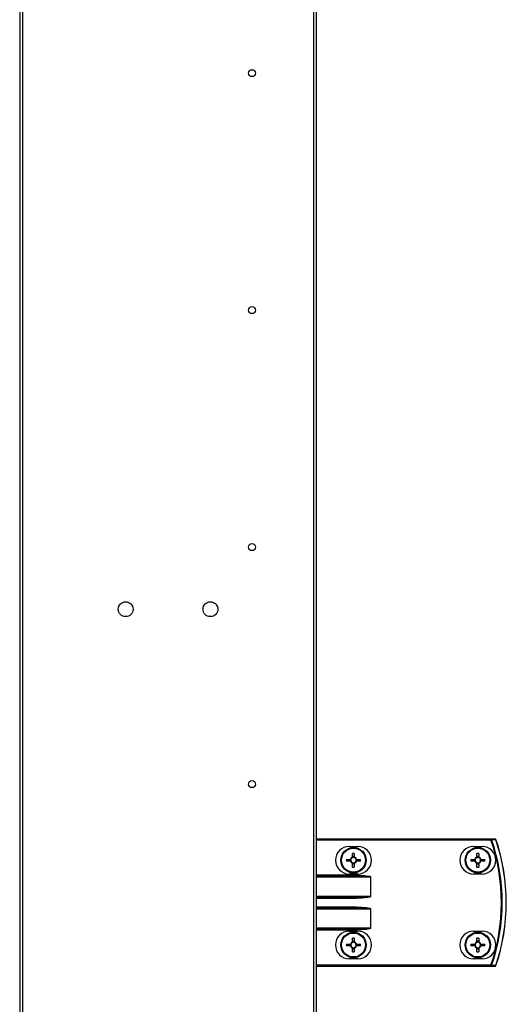
# Model space of a CAD drawing. Units: millimetres. Extents: x -1519 to 14905, y -9154 to 1689.
# Drawn here: x 12582 to 12811, y -6389 to -5924 of the extents above; entities that cross this region are included whole.
import ezdxf

# ---------------------------------------------------------------- set-up
doc = ezdxf.new("R2010")
doc.units = ezdxf.units.MM

msp = doc.modelspace()

# ---------------------------------------------------------------- linework, layer by layer
at = {"color": 7, "linetype": 'Continuous', "lineweight": 25}
for p, q in [((12581.61, -5481.48), (12581.61, -7199.73)), ((12583.05, -7199.16), (12583.05, -5482.04)), ((12720.17, -5482.04), (12720.17, -7199.16)), ((12721.61, -7199.73), (12721.61, -5481.48)), ((12803.93, -6310.6), (12721.61, -6310.6)), ((12803.93, -6311), (12803.93, -6310.6)), ((12737.09, -6314.1), (12741.09, -6314.1)), ((12795.79, -6314.1), (12799.79, -6314.1)), ((12735.83, -6320.19), (12737.65, -6320.19)), ((12737.19, -6321.01), (12737.19, -6320.19)), ((12738.68, -6319.16), (12738.68, -6317.34)), ((12738.68, -6318.7), (12739.5, -6318.7)), ((12739.5, -6317.34), (12739.5, -6319.16)), ((12740.53, -6320.19), (12742.35, -6320.19)), ((12741, -6320.19), (12741, -6321.01)), ((12794.53, -6320.19), (12796.35, -6320.19)), ((12795.89, -6321.01), (12795.89, -6320.19)), ((12797.38, -6319.16), (12797.38, -6317.34)), ((12797.38, -6318.7), (12798.2, -6318.7)), ((12798.2, -6317.34), (12798.2, -6319.16)), ((12799.23, -6320.19), (12801.05, -6320.19)), ((12799.7, -6320.19), (12799.7, -6321.01)), ((12737.65, -6321.01), (12735.83, -6321.01)), ((12738.68, -6323.87), (12738.68, -6322.04)), ((12739.5, -6322.51), (12738.68, -6322.51)), ((12739.5, -6322.04), (12739.5, -6323.87)), ((12742.35, -6321.01), (12740.53, -6321.01)), ((12796.35, -6321.01), (12794.53, -6321.01)), ((12797.38, -6323.87), (12797.38, -6322.04)), ((12798.2, -6322.51), (12797.38, -6322.51)), ((12798.2, -6322.04), (12798.2, -6323.87)), ((12801.05, -6321.01), (12799.23, -6321.01)), ((12740.52, -6328.1), (12721.61, -6328.1)), ((12741.09, -6327.1), (12737.09, -6327.1)), ((12740.52, -6327.7), (12740.52, -6328.1)), ((12747.18, -6328.5), (12747.18, -6337.7)), ((12747.23, -6328.5), (12747.18, -6328.5)), ((12747.23, -6337.7), (12747.23, -6328.5)), ((12799.79, -6327.1), (12795.79, -6327.1)), ((12721.61, -6338.1), (12740.52, -6338.1)), ((12740.52, -6338.1), (12740.52, -6338.5)), ((12747.18, -6337.7), (12747.23, -6337.7)), ((12740.52, -6343.1), (12721.61, -6343.1)), ((12740.52, -6343.1), (12740.52, -6342.7)), ((12747.18, -6343.5), (12747.18, -6352.7)), ((12747.18, -6343.5), (12747.23, -6343.5)), ((12747.23, -6352.7), (12747.23, -6343.5)), ((12721.61, -6353.1), (12740.52, -6353.1)), ((12740.52, -6353.1), (12740.52, -6353.5)), ((12747.18, -6352.7), (12747.23, -6352.7)), ((12737.09, -6354.1), (12741.09, -6354.1)), ((12738.68, -6359.16), (12738.68, -6357.34)), ((12739.5, -6357.34), (12739.5, -6359.16)), ((12795.79, -6354.1), (12799.79, -6354.1)), ((12797.38, -6359.16), (12797.38, -6357.34)), ((12798.2, -6357.34), (12798.2, -6359.16)), ((12735.83, -6360.19), (12737.65, -6360.19)), ((12737.65, -6361.01), (12735.83, -6361.01)), ((12737.19, -6361.01), (12737.19, -6360.19)), ((12738.68, -6358.7), (12739.5, -6358.7)), ((12738.68, -6363.87), (12738.68, -6362.04)), ((12739.5, -6362.51), (12738.68, -6362.51)), ((12739.5, -6362.04), (12739.5, -6363.87)), ((12740.53, -6360.19), (12742.35, -6360.19)), ((12742.35, -6361.01), (12740.53, -6361.01)), ((12741, -6360.19), (12741, -6361.01)), ((12794.53, -6360.19), (12796.35, -6360.19)), ((12796.35, -6361.01), (12794.53, -6361.01)), ((12795.89, -6361.01), (12795.89, -6360.19)), ((12797.38, -6358.7), (12798.2, -6358.7)), ((12797.38, -6363.87), (12797.38, -6362.04)), ((12798.2, -6362.51), (12797.38, -6362.51)), ((12798.2, -6362.04), (12798.2, -6363.87)), ((12799.23, -6360.19), (12801.05, -6360.19)), ((12801.05, -6361.01), (12799.23, -6361.01)), ((12799.7, -6360.19), (12799.7, -6361.01)), ((12741.09, -6367.1), (12737.09, -6367.1)), ((12799.79, -6367.1), (12795.79, -6367.1)), ((12721.61, -6370.6), (12803.93, -6370.6)), ((12803.93, -6370.2), (12803.93, -6370.6))]:
    msp.add_line(p, q, dxfattribs=at)
at = {"color": 8, "linetype": 'Continuous', "lineweight": 25}
for p, q in [((12721.61, -6311), (12803.93, -6311)), ((12740.52, -6327.7), (12721.61, -6327.7)), ((12721.61, -6328.5), (12747.18, -6328.5)), ((12747.18, -6337.7), (12721.61, -6337.7)), ((12721.61, -6338.5), (12740.52, -6338.5)), ((12740.52, -6342.7), (12721.61, -6342.7)), ((12721.61, -6343.5), (12747.18, -6343.5)), ((12747.18, -6352.7), (12721.61, -6352.7)), ((12721.61, -6353.5), (12740.52, -6353.5)), ((12803.93, -6370.2), (12721.61, -6370.2))]:
    msp.add_line(p, q, dxfattribs=at)
at = {"color": 7, "linetype": 'Continuous', "lineweight": 25, "flags": 128}
for points in [[(12803.93, -6311), (12803.99, -6310.98), (12804.05, -6310.96), (12804.1, -6310.95), (12804.15, -6310.93), (12804.19, -6310.91), (12804.23, -6310.9), (12804.26, -6310.89), (12804.29, -6310.88)], [(12806.28, -6310.88), (12806.28, -6310.88), (12806.29, -6310.88), (12806.29, -6310.88), (12806.29, -6310.88), (12806.3, -6310.88), (12806.3, -6310.88), (12806.3, -6310.88), (12806.3, -6310.88)], [(12803.93, -6370.2), (12803.99, -6370.22), (12804.05, -6370.24), (12804.1, -6370.26), (12804.15, -6370.28), (12804.19, -6370.3), (12804.23, -6370.31), (12804.26, -6370.32), (12804.29, -6370.33)], [(12806.28, -6370.33), (12806.28, -6370.33), (12806.29, -6370.33), (12806.29, -6370.33), (12806.29, -6370.33), (12806.3, -6370.33), (12806.3, -6370.33), (12806.3, -6370.33), (12806.3, -6370.33)]]:
    msp.add_lwpolyline(points, dxfattribs=at)
at = {"color": 7, "linetype": 'Continuous', "lineweight": 25}
for centre, radius in [((12691.21, -5949.07), 1.65), ((12691.21, -6060.94), 1.65), ((12691.21, -6172.8), 1.65), ((12631.61, -6202.1), 3.5), ((12671.61, -6202.1), 3.5), ((12691.21, -6284.67), 1.65), ((12739.09, -6320.6), 6), ((12739.09, -6320.6), 5.9), ((12739.09, -6320.6), 5.65), ((12797.79, -6320.6), 6), ((12797.79, -6320.6), 5.9), ((12797.79, -6320.6), 5.65), ((12739.09, -6360.6), 6), ((12739.09, -6360.6), 5.9), ((12739.09, -6360.6), 5.65), ((12797.79, -6360.6), 6), ((12797.79, -6360.6), 5.9), ((12797.79, -6360.6), 5.65)]:
    msp.add_circle(centre, radius, dxfattribs=at)
for centre, radius, start, end in [((12803.92, -6310.98), 0.377, 15.4132, 88.7332), ((12718.71, -6340.6), 90.22, 340.8473, 19.1527), ((12718.71, -6340.6), 90.6, 340.8473, 19.1527), ((12805.91, -6310.98), 0.377, 15.0552, 88.7272), ((12805.92, -6311), 0.4, 18.747, 90), ((12718.71, -6340.6), 92.48, 341.253, 18.747), ((12718.71, -6340.6), 92.5, 341.253, 18.747), ((12737.09, -6320.6), 6.5, 90, 270), ((12741.09, -6320.6), 6.5, 270, 90), ((12795.79, -6320.6), 6.5, 90, 270), ((12799.79, -6320.6), 6.5, 270, 90), ((12761.64, -6320.6), 25.82, 179.0902, 180.9098), ((12739.09, -6320.6), 1.5, 105.8897, 164.1103), ((12739.09, -6320.6), 1.28, 161.3257, 198.6743), ((12739.09, -6320.6), 1.28, 108.6743, 161.3257), ((12739.09, -6343.05), 25.71, 89.0863, 90.9137), ((12739.09, -6320.6), 1.28, 71.3257, 108.6743), ((12739.09, -6320.6), 1.5, 15.8897, 74.1103), ((12739.09, -6320.6), 1.28, 18.6743, 71.3257), ((12739.09, -6320.6), 1.28, 341.3257, 18.6743), ((12716.54, -6320.6), 25.82, 359.0902, 0.9098), ((12820.34, -6320.6), 25.82, 179.0902, 180.9098), ((12797.79, -6320.6), 1.5, 105.8897, 164.1103), ((12797.79, -6320.6), 1.28, 161.3257, 198.6743), ((12797.79, -6320.6), 1.28, 108.6743, 161.3257), ((12797.79, -6343.05), 25.71, 89.0863, 90.9137), ((12797.79, -6320.6), 1.28, 71.3257, 108.6743), ((12797.79, -6320.6), 1.5, 15.8897, 74.1103), ((12797.79, -6320.6), 1.28, 18.6743, 71.3257), ((12797.79, -6320.6), 1.28, 341.3257, 18.6743), ((12775.24, -6320.6), 25.82, 359.0902, 0.9098), ((12739.09, -6320.6), 1.5, 195.8897, 254.1103), ((12739.09, -6320.6), 1.28, 198.6743, 251.3257), ((12739.09, -6320.6), 1.28, 251.3257, 288.6743), ((12739.09, -6298.16), 25.71, 269.0863, 270.9137), ((12739.09, -6320.6), 1.28, 288.6743, 341.3257), ((12739.09, -6320.6), 1.5, 285.8897, 344.1103), ((12797.79, -6320.6), 1.5, 195.8897, 254.1103), ((12797.79, -6320.6), 1.28, 198.6743, 251.3257), ((12797.79, -6320.6), 1.28, 251.3257, 288.6743), ((12797.79, -6298.16), 25.71, 269.0863, 270.9137), ((12797.79, -6320.6), 1.28, 288.6743, 341.3257), ((12797.79, -6320.6), 1.5, 285.8897, 344.1103), ((12737.09, -6360.6), 6.5, 90, 270), ((12739.09, -6383.05), 25.71, 89.0863, 90.9137), ((12741.09, -6360.6), 6.5, 270, 90), ((12795.79, -6360.6), 6.5, 90, 270), ((12797.79, -6383.05), 25.71, 89.0863, 90.9137), ((12799.79, -6360.6), 6.5, 270, 90), ((12761.64, -6360.6), 25.82, 179.0902, 180.9098), ((12739.09, -6360.6), 1.5, 105.8897, 164.1103), ((12739.09, -6360.6), 1.5, 195.8897, 254.1103), ((12739.09, -6360.6), 1.28, 161.3257, 198.6743), ((12739.09, -6360.6), 1.28, 108.6743, 161.3257), ((12739.09, -6360.6), 1.28, 198.6743, 251.3257), ((12739.09, -6360.6), 1.28, 71.3257, 108.6743), ((12739.09, -6360.6), 1.28, 251.3257, 288.6743), ((12739.09, -6360.6), 1.5, 15.8897, 74.1103), ((12739.09, -6360.6), 1.28, 18.6743, 71.3257), ((12739.09, -6360.6), 1.5, 285.8897, 344.1103), ((12739.09, -6360.6), 1.28, 288.6743, 341.3257), ((12739.09, -6360.6), 1.28, 341.3257, 18.6743), ((12716.54, -6360.6), 25.82, 359.0902, 0.9098), ((12820.34, -6360.6), 25.82, 179.0902, 180.9098), ((12797.79, -6360.6), 1.5, 105.8897, 164.1103), ((12797.79, -6360.6), 1.5, 195.8897, 254.1103), ((12797.79, -6360.6), 1.28, 161.3257, 198.6743), ((12797.79, -6360.6), 1.28, 108.6743, 161.3257), ((12797.79, -6360.6), 1.28, 198.6743, 251.3257), ((12797.79, -6360.6), 1.28, 71.3257, 108.6743), ((12797.79, -6360.6), 1.28, 251.3257, 288.6743), ((12797.79, -6360.6), 1.5, 15.8897, 74.1103), ((12797.79, -6360.6), 1.28, 18.6743, 71.3257), ((12797.79, -6360.6), 1.28, 288.6743, 341.3257), ((12797.79, -6360.6), 1.5, 285.8897, 344.1103), ((12797.79, -6360.6), 1.28, 341.3257, 18.6743), ((12775.24, -6360.6), 25.82, 359.0902, 0.9098), ((12739.09, -6338.16), 25.72, 269.0865, 270.9135), ((12797.79, -6338.16), 25.72, 269.0865, 270.9135), ((12803.92, -6370.23), 0.377, 271.2683, 344.5857), ((12805.91, -6370.23), 0.377, 271.2746, 344.9433), ((12805.92, -6370.2), 0.4, 270, 341.253)]:
    msp.add_arc(centre, radius, start, end, dxfattribs=at)
at = {"color": 7, "linetype": 'Continuous', "lineweight": 25, "extrusion": (1.69316e-14, 0, -1)}
for centre, major_axis, start_param, end_param in [((12740.52, -6328.5), (-6.71, 0), 1.570796, 3.141593), ((12740.52, -6337.7), (6.71, 0), 0, 1.570796), ((12740.52, -6343.5), (-6.71, 0), 1.570796, 3.141593), ((12740.52, -6352.7), (6.71, 0), 0, 1.570796)]:
    msp.add_ellipse(centre, major_axis=major_axis, ratio=0.119145, start_param=start_param, end_param=end_param, dxfattribs=at)
at = {"color": 7, "linetype": 'Continuous', "lineweight": 25, "extrusion": (0, 0, -1)}
for centre, start_param, end_param in [((12740.52, -6328.5), 1.570796, 3.141593), ((12740.52, -6337.7), 3.141593, 4.712389), ((12740.52, -6343.5), 1.570796, 3.141593), ((12740.52, -6352.7), 3.141593, 4.712389)]:
    msp.add_ellipse(centre, major_axis=(-6.67, 0), ratio=0.059998, start_param=start_param, end_param=end_param, dxfattribs=at)
at = {"color": 7, "linetype": 'Continuous', "lineweight": 25}
for points, knots in [([(12805.92, -6310.6), (12805.57, -6310.6), (12804.91, -6310.6), (12804.25, -6310.6), (12803.93, -6310.6)], [0, 0, 0, 0, 0.525273, 1, 1, 1, 1]), ([(12804.29, -6310.88), (12804.6, -6310.88), (12805.27, -6310.88), (12805.93, -6310.88), (12806.28, -6310.88)], [0, 0, 0, 0, 0.474724, 1, 1, 1, 1]), ([(12737.65, -6320.19), (12737.66, -6320.19), (12737.73, -6320.19), (12737.81, -6320.19), (12737.88, -6320.19), (12737.88, -6320.19)], [0, 0, 0, 0, 0.113024, 0.998022, 1, 1, 1, 1]), ([(12738.68, -6319.39), (12738.68, -6319.39), (12738.68, -6319.32), (12738.68, -6319.25), (12738.68, -6319.17), (12738.68, -6319.16)], [0, 0, 0, 0, 0.001978, 0.886976, 1, 1, 1, 1]), ([(12739.5, -6319.16), (12739.5, -6319.17), (12739.5, -6319.25), (12739.5, -6319.32), (12739.5, -6319.39), (12739.5, -6319.39)], [0, 0, 0, 0, 0.113024, 0.998022, 1, 1, 1, 1]), ([(12740.3, -6320.19), (12740.3, -6320.19), (12740.37, -6320.19), (12740.45, -6320.19), (12740.52, -6320.19), (12740.53, -6320.19)], [0, 0, 0, 0, 0.001978, 0.886976, 1, 1, 1, 1]), ([(12796.35, -6320.19), (12796.36, -6320.19), (12796.43, -6320.19), (12796.51, -6320.19), (12796.58, -6320.19), (12796.58, -6320.19)], [0, 0, 0, 0, 0.113024, 0.998022, 1, 1, 1, 1]), ([(12797.38, -6319.39), (12797.38, -6319.39), (12797.38, -6319.32), (12797.38, -6319.25), (12797.38, -6319.17), (12797.38, -6319.16)], [0, 0, 0, 0, 0.001978, 0.886976, 1, 1, 1, 1]), ([(12798.2, -6319.16), (12798.2, -6319.17), (12798.2, -6319.25), (12798.2, -6319.32), (12798.2, -6319.39), (12798.2, -6319.39)], [0, 0, 0, 0, 0.113024, 0.998022, 1, 1, 1, 1]), ([(12799, -6320.19), (12799, -6320.19), (12799.07, -6320.19), (12799.15, -6320.19), (12799.22, -6320.19), (12799.23, -6320.19)], [0, 0, 0, 0, 0.0019782, 0.8869765, 1, 1, 1, 1]), ([(12737.88, -6321.01), (12737.88, -6321.01), (12737.81, -6321.01), (12737.73, -6321.01), (12737.66, -6321.01), (12737.65, -6321.01)], [0, 0, 0, 0, 0.001978, 0.886976, 1, 1, 1, 1]), ([(12738.68, -6322.04), (12738.68, -6322.04), (12738.68, -6321.96), (12738.68, -6321.89), (12738.68, -6321.82), (12738.68, -6321.82)], [0, 0, 0, 0, 0.113024, 0.998022, 1, 1, 1, 1]), ([(12739.5, -6321.82), (12739.5, -6321.82), (12739.5, -6321.89), (12739.5, -6321.96), (12739.5, -6322.04), (12739.5, -6322.04)], [0, 0, 0, 0, 0.001978, 0.886976, 1, 1, 1, 1]), ([(12740.53, -6321.01), (12740.52, -6321.01), (12740.45, -6321.01), (12740.37, -6321.01), (12740.3, -6321.01), (12740.3, -6321.01)], [0, 0, 0, 0, 0.113024, 0.998022, 1, 1, 1, 1]), ([(12796.58, -6321.01), (12796.58, -6321.01), (12796.51, -6321.01), (12796.43, -6321.01), (12796.36, -6321.01), (12796.35, -6321.01)], [0, 0, 0, 0, 0.001978, 0.886976, 1, 1, 1, 1]), ([(12797.38, -6322.04), (12797.38, -6322.04), (12797.38, -6321.96), (12797.38, -6321.89), (12797.38, -6321.82), (12797.38, -6321.82)], [0, 0, 0, 0, 0.113024, 0.998022, 1, 1, 1, 1]), ([(12798.2, -6321.82), (12798.2, -6321.82), (12798.2, -6321.89), (12798.2, -6321.96), (12798.2, -6322.04), (12798.2, -6322.04)], [0, 0, 0, 0, 0.001978, 0.886976, 1, 1, 1, 1]), ([(12799.23, -6321.01), (12799.22, -6321.01), (12799.15, -6321.01), (12799.07, -6321.01), (12799, -6321.01), (12799, -6321.01)], [0, 0, 0, 0, 0.1130235, 0.9980218, 1, 1, 1, 1]), ([(12737.65, -6360.19), (12737.66, -6360.19), (12737.73, -6360.19), (12737.81, -6360.19), (12737.88, -6360.19), (12737.88, -6360.19)], [0, 0, 0, 0, 0.113024, 0.998022, 1, 1, 1, 1]), ([(12737.88, -6361.01), (12737.88, -6361.01), (12737.81, -6361.01), (12737.73, -6361.01), (12737.66, -6361.01), (12737.65, -6361.01)], [0, 0, 0, 0, 0.001978, 0.886976, 1, 1, 1, 1]), ([(12738.68, -6359.39), (12738.68, -6359.39), (12738.68, -6359.32), (12738.68, -6359.25), (12738.68, -6359.17), (12738.68, -6359.16)], [0, 0, 0, 0, 0.001978, 0.886976, 1, 1, 1, 1]), ([(12738.68, -6362.04), (12738.68, -6362.04), (12738.68, -6361.96), (12738.68, -6361.89), (12738.68, -6361.82), (12738.68, -6361.82)], [0, 0, 0, 0, 0.113024, 0.998022, 1, 1, 1, 1]), ([(12739.5, -6359.16), (12739.5, -6359.17), (12739.5, -6359.25), (12739.5, -6359.32), (12739.5, -6359.39), (12739.5, -6359.39)], [0, 0, 0, 0, 0.113024, 0.998022, 1, 1, 1, 1]), ([(12739.5, -6361.82), (12739.5, -6361.82), (12739.5, -6361.89), (12739.5, -6361.96), (12739.5, -6362.04), (12739.5, -6362.04)], [0, 0, 0, 0, 0.001978, 0.886976, 1, 1, 1, 1]), ([(12740.3, -6360.19), (12740.3, -6360.19), (12740.37, -6360.19), (12740.45, -6360.19), (12740.52, -6360.19), (12740.53, -6360.19)], [0, 0, 0, 0, 0.001978, 0.886976, 1, 1, 1, 1]), ([(12740.53, -6361.01), (12740.52, -6361.01), (12740.45, -6361.01), (12740.37, -6361.01), (12740.3, -6361.01), (12740.3, -6361.01)], [0, 0, 0, 0, 0.113024, 0.998022, 1, 1, 1, 1]), ([(12796.35, -6360.19), (12796.36, -6360.19), (12796.43, -6360.19), (12796.51, -6360.19), (12796.58, -6360.19), (12796.58, -6360.19)], [0, 0, 0, 0, 0.113024, 0.998022, 1, 1, 1, 1]), ([(12796.58, -6361.01), (12796.58, -6361.01), (12796.51, -6361.01), (12796.43, -6361.01), (12796.36, -6361.01), (12796.35, -6361.01)], [0, 0, 0, 0, 0.001978, 0.886976, 1, 1, 1, 1]), ([(12797.38, -6359.39), (12797.38, -6359.39), (12797.38, -6359.32), (12797.38, -6359.25), (12797.38, -6359.17), (12797.38, -6359.16)], [0, 0, 0, 0, 0.001978, 0.886976, 1, 1, 1, 1]), ([(12797.38, -6362.04), (12797.38, -6362.04), (12797.38, -6361.96), (12797.38, -6361.89), (12797.38, -6361.82), (12797.38, -6361.82)], [0, 0, 0, 0, 0.113024, 0.998022, 1, 1, 1, 1]), ([(12798.2, -6359.16), (12798.2, -6359.17), (12798.2, -6359.25), (12798.2, -6359.32), (12798.2, -6359.39), (12798.2, -6359.39)], [0, 0, 0, 0, 0.113024, 0.998022, 1, 1, 1, 1]), ([(12798.2, -6361.82), (12798.2, -6361.82), (12798.2, -6361.89), (12798.2, -6361.96), (12798.2, -6362.04), (12798.2, -6362.04)], [0, 0, 0, 0, 0.001978, 0.886976, 1, 1, 1, 1]), ([(12799, -6360.19), (12799, -6360.19), (12799.07, -6360.19), (12799.15, -6360.19), (12799.22, -6360.19), (12799.23, -6360.19)], [0, 0, 0, 0, 0.0019782, 0.8869765, 1, 1, 1, 1]), ([(12799.23, -6361.01), (12799.22, -6361.01), (12799.15, -6361.01), (12799.07, -6361.01), (12799, -6361.01), (12799, -6361.01)], [0, 0, 0, 0, 0.1130235, 0.9980218, 1, 1, 1, 1]), ([(12803.93, -6370.6), (12804.25, -6370.6), (12804.91, -6370.6), (12805.57, -6370.6), (12805.92, -6370.6)], [0, 0, 0, 0, 0.474727, 1, 1, 1, 1]), ([(12806.28, -6370.33), (12805.93, -6370.33), (12805.27, -6370.33), (12804.6, -6370.33), (12804.29, -6370.33)], [0, 0, 0, 0, 0.525276, 1, 1, 1, 1])]:
    msp.add_open_spline(points, degree=3, knots=knots, dxfattribs=at)

doc.saveas('drawing.dxf')
